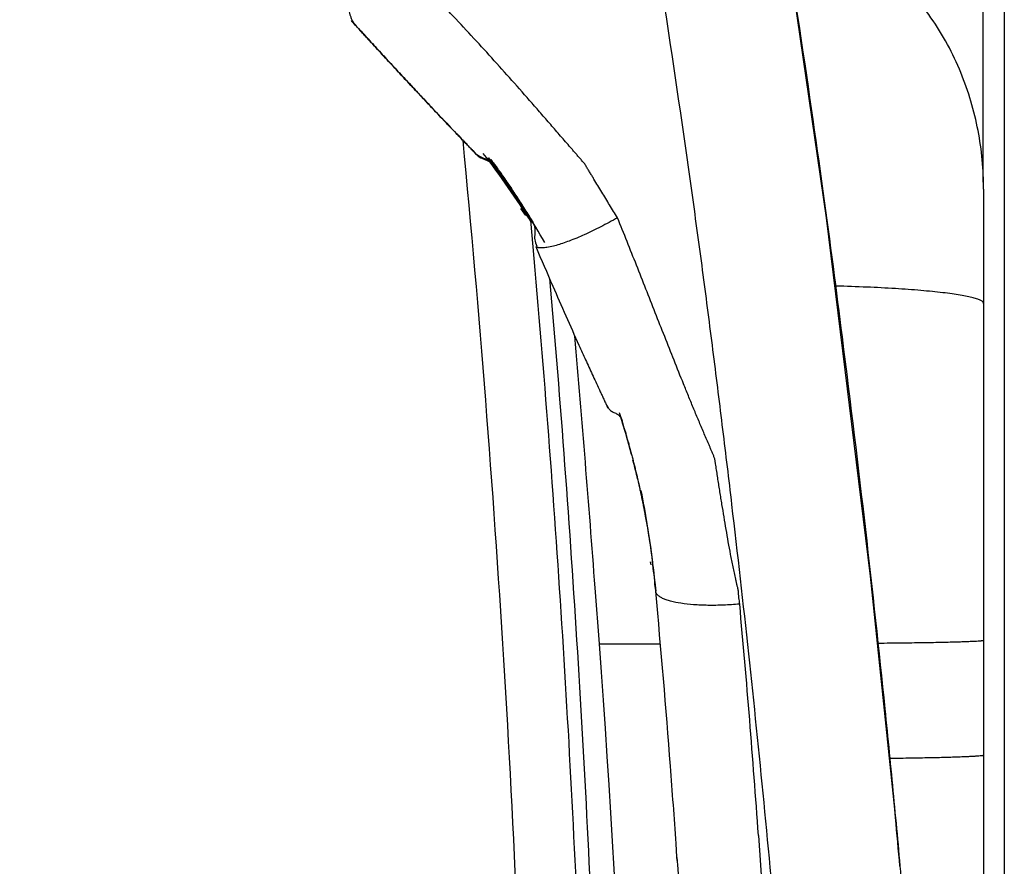
# Model space of a CAD drawing. Units: millimetres. Extents: x 0 to 420, y 0 to 297.
# Drawn here: x 65 to 70, y 241 to 245 of the extents above; entities that cross this region are included whole.
import ezdxf

# ---------------------------------------------------------------- set-up
doc = ezdxf.new("R2010")
doc.units = ezdxf.units.MM
doc.header["$LTSCALE"] = 23.1
doc.layers.add('INTF_1', color=7, linetype='CONTINUOUS')

msp = doc.modelspace()

# ---------------------------------------------------------------- linework, layer by layer
at = {"layer": 'INTF_1', "color": 7, "linetype": 'CONTINUOUS'}
for p, q in [((69.5435, 244.3059), (69.5435, 251.3312)), ((69.6434, 250.634), (69.6435, 240.7021)), ((67.2276, 244.388), (67.2233, 244.3939)), ((67.2329, 244.3806), (67.2276, 244.388)), ((67.2331, 244.3807), (67.2417, 244.3681)), ((67.2494, 244.3567), (67.2517, 244.3542)), ((67.2507, 244.3554), (67.2566, 244.3471)), ((67.2538, 244.3514), (67.2566, 244.3471)), ((67.2566, 244.3471), (67.2641, 244.3357)), ((67.2641, 244.3357), (67.2707, 244.3266)), ((67.2849, 244.3056), (67.2922, 244.2948)), ((67.2884, 244.3011), (67.2853, 244.3057)), ((67.2914, 244.2967), (67.2884, 244.3011)), ((67.2915, 244.2967), (67.2983, 244.2865)), ((67.2922, 244.2948), (67.2981, 244.287)), ((67.3002, 244.2838), (67.298, 244.2869)), ((67.2981, 244.287), (67.3022, 244.2812)), ((67.2981, 244.2837), (67.301, 244.2795)), ((67.3022, 244.2812), (67.3054, 244.276)), ((67.3181, 244.2569), (67.3161, 244.26)), ((67.3271, 244.2431), (67.3285, 244.2406)), ((67.3291, 244.2398), (67.3313, 244.2368)), ((67.3313, 244.2368), (67.3339, 244.2329)), ((67.3336, 244.2333), (67.3313, 244.2368)), ((67.3339, 244.2329), (67.3351, 244.2304)), ((67.3369, 244.2277), (67.3387, 244.2254)), ((67.3459, 244.2138), (67.3431, 244.2182)), ((67.3453, 244.2152), (67.3434, 244.2182)), ((67.3452, 244.2152), (67.3459, 244.2138)), ((67.3478, 244.2113), (67.3453, 244.2152)), ((67.349, 244.2092), (67.3459, 244.2138)), ((67.3509, 244.2063), (67.3478, 244.2113)), ((67.3479, 244.2113), (67.3514, 244.2053)), ((67.3501, 244.2075), (67.3515, 244.2058)), ((67.3533, 244.2027), (67.3509, 244.2063)), ((67.3537, 244.2024), (67.3511, 244.2062)), ((67.3546, 244.2006), (67.3533, 244.2027)), ((67.3561, 244.1983), (67.3546, 244.2006)), ((67.3568, 244.1963), (67.3553, 244.1992)), ((67.3561, 244.1983), (67.357, 244.1964)), ((67.358, 244.1946), (67.3568, 244.1963)), ((67.357, 244.1964), (67.36, 244.1917)), ((67.3595, 244.1925), (67.358, 244.1946)), ((67.36, 244.1917), (67.3635, 244.187)), ((67.3615, 244.1896), (67.3608, 244.1908)), ((67.363, 244.1872), (67.3615, 244.1896)), ((67.3634, 244.1872), (67.3648, 244.1849)), ((67.365, 244.1845), (67.3637, 244.1867)), ((67.3664, 244.1819), (67.3655, 244.1832)), ((67.367, 244.1804), (67.3661, 244.1825)), ((67.3677, 244.1797), (67.3664, 244.1819)), ((67.3679, 244.1786), (67.367, 244.1804)), ((67.3677, 244.1797), (67.3687, 244.1776)), ((67.3678, 244.1791), (67.3701, 244.1753)), ((67.3698, 244.1751), (67.3679, 244.1786)), ((67.3691, 244.1767), (67.3724, 244.1712)), ((67.3737, 244.1692), (67.3698, 244.1751)), ((67.3701, 244.1753), (67.374, 244.169)), ((67.3767, 244.165), (67.3737, 244.1692)), ((67.3738, 244.1691), (67.3748, 244.1676)), ((67.3739, 244.1689), (67.3774, 244.164)), ((67.3774, 244.164), (67.3767, 244.165)), ((67.3767, 244.165), (67.3774, 244.164)), ((67.3774, 244.164), (67.3789, 244.1619)), ((67.3789, 244.1619), (67.3839, 244.1551)), ((67.3838, 244.155), (67.3876, 244.1489)), ((67.3876, 244.1489), (67.3955, 244.1341)), ((67.8808, 242.9942), (67.8832, 242.9833)), ((67.8836, 242.9834), (67.8822, 242.9891)), ((67.8832, 242.9833), (67.8822, 242.9891)), ((67.9, 242.9168), (67.9037, 242.8997)), ((67.9684, 242.4917), (67.9658, 242.5068)), ((67.9744, 242.5083), (67.975, 242.5029)), ((67.9764, 242.4926), (67.9744, 242.5079)), ((67.9832, 242.4303), (67.9868, 242.3976)), ((67.723, 242.1175), (67.7031, 242.3829)), ((67.9868, 242.3976), (67.9884, 242.3821)), ((67.9884, 242.3821), (67.9904, 242.3673))]:
    msp.add_line(p, q, dxfattribs=at)
at = {"layer": 'INTF_1', "color": 6, "linetype": 'CONTINUOUS'}
for p, q in [((68.8002, 244.138), (68.6249, 245.3408)), ((67.2187, 244.3957), (67.2217, 244.3935)), ((67.2261, 244.3896), (67.228, 244.3876)), ((67.2513, 244.3547), (67.2517, 244.3542)), ((69.5454, 244.2733), (69.5454, 240.1118)), ((67.3651, 244.1845), (67.3654, 244.1839)), ((67.3654, 244.1839), (67.366, 244.1826)), ((67.3698, 244.1751), (67.3716, 244.1723)), ((67.3716, 244.1723), (67.3739, 244.1689)), ((67.3791, 244.1617), (67.3816, 244.1583)), ((67.3816, 244.1583), (67.3839, 244.1551)), ((67.3954, 244.134), (67.3988, 244.1291)), ((67.3988, 244.1291), (67.4017, 244.1251)), ((69.0095, 242.4386), (68.8002, 244.138)), ((67.7535, 243.2567), (67.7634, 243.2357)), ((67.8759, 243.0149), (67.8756, 243.0155)), ((67.9437, 242.7067), (67.9492, 242.675)), ((67.9492, 242.675), (67.9519, 242.6596)), ((67.975, 242.5029), (67.9756, 242.4974)), ((67.9756, 242.4974), (67.9763, 242.493)), ((69.1236, 241.3334), (69.0095, 242.4386)), ((67.9882, 242.3869), (67.9866, 242.4033)), ((69.1274, 241.2937), (69.1236, 241.3333)), ((68.0907, 241.1069), (68.0864, 241.171)), ((68.0918, 241.0897), (68.0907, 241.1069))]:
    msp.add_line(p, q, dxfattribs=at)
at = {"layer": 'INTF_1', "color": 9, "linetype": 'CONTINUOUS'}
for p, q in [((67.1877, 244.4103), (67.1847, 244.4147)), ((67.1981, 244.4181), (67.1949, 244.4224)), ((67.3735, 244.1477), (67.3497, 244.1813)), ((67.3731, 244.1677), (67.36, 244.188)), ((67.3824, 244.1533), (67.3731, 244.1677)), ((67.3956, 244.1245), (67.4066, 244.0003)), ((67.3958, 244.1245), (67.407, 244.0004)), ((67.723, 242.1175), (68.0124, 242.1175))]:
    msp.add_line(p, q, dxfattribs=at)
at = {"layer": 'INTF_1', "color": 6, "linetype": 'CONTINUOUS'}
for points in [[(67.1526, 244.427), (67.1553, 244.4253), (67.1583, 244.4235), (67.1615, 244.4218), (67.1648, 244.4201), (67.1684, 244.4184), (67.1721, 244.4168), (67.176, 244.4151), (67.1801, 244.4134), (67.1934, 244.4081)], [(67.1934, 244.4081), (67.198, 244.4062), (67.2026, 244.4042), (67.2071, 244.4021), (67.2114, 244.4), (67.2153, 244.3978), (67.2187, 244.3957)], [(67.2217, 244.3935), (67.2242, 244.3915), (67.2261, 244.3896)], [(67.3517, 244.2054), (67.3519, 244.205), (67.3529, 244.2037), (67.3534, 244.2028), (67.3537, 244.2024)], [(67.4017, 244.1251), (67.4045, 244.1211), (67.4069, 244.1175)], [(67.9037, 242.8997), (67.9048, 242.8945), (67.9069, 242.886)], [(67.9069, 242.886), (67.9103, 242.8722), (67.9116, 242.8668), (67.9127, 242.8621), (67.9134, 242.8581), (67.9142, 242.8535), (67.9153, 242.8482), (67.9166, 242.8423), (67.918, 242.8361)], [(67.918, 242.8361), (67.9208, 242.8237), (67.9222, 242.8177), (67.9233, 242.8121), (67.9248, 242.8042), (67.9261, 242.7975), (67.9275, 242.7905), (67.9306, 242.776)], [(67.9306, 242.776), (67.9321, 242.7687), (67.9334, 242.7617), (67.9348, 242.7542), (67.9362, 242.7463), (67.9408, 242.7225)], [(67.9408, 242.7225), (67.9423, 242.7146), (67.9437, 242.7067)], [(67.9519, 242.6596), (67.9531, 242.6526), (67.9543, 242.6453), (67.9565, 242.6305)], [(67.9565, 242.6305), (67.9577, 242.6232), (67.9589, 242.6163), (67.9602, 242.6089), (67.9611, 242.6029), (67.962, 242.5965), (67.9638, 242.5833)], [(67.9638, 242.5833), (67.9647, 242.5766), (67.9657, 242.5702), (67.967, 242.563), (67.9677, 242.5585), (67.9684, 242.5535), (67.9691, 242.5483)], [(67.9691, 242.5483), (67.9703, 242.5377), (67.9709, 242.5326), (67.9715, 242.5277), (67.9722, 242.5232), (67.9728, 242.5193), (67.9735, 242.5157), (67.9737, 242.5143), (67.974, 242.5124), (67.9743, 242.5098), (67.9744, 242.5083)]]:
    msp.add_lwpolyline(points, dxfattribs=at)
at = {"layer": 'INTF_1', "color": 7, "linetype": 'CONTINUOUS'}
for centre, radius, start, end in [((86.1951, 262.8759), 26.515, 223.70174, 223.87302), ((67.1946, 244.4928), 0.078, 229.0018, 237.4362), ((63.9146, 241.968), 4.1, 36.3771, 36.7598), ((63.9306, 242.0141), 4.0627, 35.8579, 36.196), ((67.1832, 244.3555), 0.0561, 43.7789, 55.4504), ((63.9323, 241.993), 4.0718, 32.216, 36.2318), ((63.9001, 241.9573), 4.118, 36.1295, 36.283), ((67.1817, 244.354), 0.0583, 37.091, 43.8082), ((67.189, 244.3536), 0.0517, 41.1127, 46.0994), ((63.9001, 241.9574), 4.118, 35.2506, 36.129), ((63.9394, 242.0204), 4.0518, 35.4098, 35.6259), ((63.9504, 242.0282), 4.0384, 34.9472, 35.1763), ((67.1484, 244.2791), 0.1278, 34.4546, 36.0112), ((63.872, 241.9375), 4.1524, 35.0519, 35.2511), ((63.8514, 241.923), 4.1776, 34.4071, 35.0517), ((63.9761, 242.046), 4.0071, 34.3278, 34.5164), ((65.8962, 243.4226), 1.6456, 32.5778, 32.7388), ((67.9176, 244.7146), 0.7534, 212.5946, 212.877), ((64.0016, 242.0633), 3.9763, 34.0017, 34.171), ((64.0205, 242.0761), 3.9535, 33.803, 33.946), ((63.7371, 241.8451), 4.3159, 33.6721, 34.3361), ((64.0472, 242.0939), 3.9214, 33.5295, 33.8032), ((64.1088, 242.1347), 3.8475, 33.2407, 33.4754), ((64.1677, 242.1733), 3.777, 33.1148, 33.2405), ((67.3466, 244.2521), 0.0215, 212.479, 215.2669), ((68.12, 244.7516), 0.9421, 213.1672, 213.5835), ((64.2532, 242.229), 3.675, 32.9009, 33.0508), ((67.357, 244.2422), 0.0248, 208.394, 216.0137), ((64.3266, 242.2765), 3.5876, 32.7664, 32.9009), ((67.9193, 244.5444), 0.6614, 210.8418, 211.1154), ((67.3012, 244.1662), 0.0639, 37.0298, 38.2497), ((67.8597, 244.5083), 0.5917, 211.1138, 211.5056), ((67.7905, 244.4659), 0.5106, 211.4985, 212.2622), ((64.9821, 242.6941), 2.8104, 32.24, 32.3583), ((67.9924, 244.594), 0.7497, 212.308, 212.6596), ((65.7099, 243.1514), 1.9509, 31.9326, 32.0696), ((66.7239, 243.7772), 0.759, 32.3274, 32.6515), ((67.3258, 244.1631), 0.0447, 25.6994, 28.6267), ((67.0706, 243.9965), 0.3488, 31.5557, 32.3338), ((68.1938, 244.7169), 0.9858, 213.0962, 213.2275), ((67.4002, 244.1925), 0.0348, 205.4765, 207.0726), ((67.4469, 244.2195), 0.0888, 212.9664, 214.2519), ((67.4631, 244.2305), 0.1084, 214.2229, 214.502), ((67.5084, 244.2623), 0.1638, 215.343, 215.9498), ((67.537, 244.283), 0.199, 215.9262, 216.3722), ((63.9244, 241.9879), 4.0812, 29.8717, 32.2174), ((-71.0565, 231.8304), 139.1602, 4.348881, 4.841734), ((63.9347, 241.9779), 4.0749, 14.7487, 17.5127), ((63.9845, 241.991), 4.0235, 13.0563, 14.2793), ((65.5381, 242.1828), 2.4579, 7.0162, 7.4832), ((64.0675, 242.0057), 3.9391, 5.2672, 7.1015), ((4.9539, 237.466), 62.9413, 0.339913, 4.238132)]:
    msp.add_arc(centre, radius, start, end, dxfattribs=at)
at = {"layer": 'INTF_1', "color": 6, "linetype": 'CONTINUOUS'}
for centre, radius, start, end in [((64.0071, 241.9972), 4, 31.956, 37.6933), ((68.0376, 244.2733), 1.5078, 359.9992, 1.2393), ((64.0071, 241.9972), 4, 14.7459, 17.6974), ((14.9185, 237.4687), 53.2971, 4.37865, 5.27359), ((24.4103, 238.2144), 43.7761, 3.87261, 4.35394), ((-1.6804, 234.6117), 71.1223, 5.204237, 5.390941)]:
    msp.add_arc(centre, radius, start, end, dxfattribs=at)
at = {"layer": 'INTF_1', "color": 9, "linetype": 'CONTINUOUS'}
for centre, radius, start, end in [((64.0177, 242.0078), 3.9906, 36.5553, 37.157), ((64.0171, 242.0074), 3.9913, 36.0136, 36.5553), ((64.0179, 242.008), 3.9902, 33.8614, 36.0137), ((64.0218, 242.0106), 3.9856, 33.382, 33.8611), ((64.0234, 242.0117), 3.9836, 33.1143, 33.382), ((64.0285, 242.0149), 3.9776, 32.1772, 32.5212), ((64.0306, 242.0163), 3.9751, 31.8872, 32.1772), ((64.0332, 242.0179), 3.9721, 31.4669, 31.8872), ((63.9676, 242.0317), 4.0361, 7.0783, 11.6105), ((63.9388, 242.0279), 4.0652, 6.1893, 7.0807), ((63.9291, 242.0269), 4.075, 5.3005, 6.1893), ((15.9484, 237.4964), 52.66, 4.04251, 5.24011)]:
    msp.add_arc(centre, radius, start, end, dxfattribs=at)
at = {"layer": 'INTF_1', "color": 6, "linetype": 'CONTINUOUS'}
for points, knots in [([(67.8092, 244.1377), (67.8029, 244.1478), (67.7904, 244.1681), (67.7716, 244.1984), (67.7528, 244.2288), (67.7344, 244.2594), (67.7159, 244.29), (67.7004, 244.3154), (67.6881, 244.3358), (67.6788, 244.3511), (67.6712, 244.3639), (67.6649, 244.374), (67.6602, 244.3816), (67.6559, 244.3894), (67.6507, 244.3968), (67.6444, 244.4031), (67.6386, 244.41), (67.6328, 244.4168), (67.6269, 244.4236), (67.621, 244.4303), (67.6132, 244.4394), (67.6034, 244.4507), (67.5878, 244.4688), (67.5604, 244.5004), (67.5211, 244.5455), (67.4743, 244.5998), (67.4271, 244.6538), (67.364, 244.7258), (67.2846, 244.8154), (67.1885, 244.9222), (67.0913, 245.028), (67.0093, 245.1154), (66.943, 245.1846), (66.8929, 245.2362), (66.8508, 245.2789), (66.8169, 245.3128), (66.7913, 245.3381), (66.7656, 245.3633), (66.74, 245.3885), (66.7141, 245.4136), (66.6926, 245.4344), (66.6752, 245.451), (66.6622, 245.4634), (66.6513, 245.4738), (66.6426, 245.482), (66.637, 245.4871), (66.6327, 245.4912), (66.6296, 245.4944), (66.6262, 245.4975), (66.6214, 245.5011), (66.6149, 245.5049), (66.6073, 245.5098), (66.5998, 245.5147), (66.5921, 245.5196), (66.5845, 245.5244), (66.5692, 245.534), (66.5463, 245.5485), (66.5156, 245.5675), (66.4848, 245.5865), (66.4437, 245.6115), (66.4023, 245.6362), (66.361, 245.6611), (66.3299, 245.6795), (66.2986, 245.6976), (66.2569, 245.7217), (66.2044, 245.7514), (66.1412, 245.7865), (66.0566, 245.8328), (65.9714, 245.8781), (65.8858, 245.9225), (65.8213, 245.9553), (65.7674, 245.9823), (65.7242, 246.0038), (65.6916, 246.0196), (65.659, 246.0353), (65.6265, 246.0512), (65.5939, 246.0669), (65.5612, 246.0825), (65.5286, 246.0981), (65.5013, 246.111), (65.4794, 246.1212), (65.4658, 246.1276), (65.4548, 246.1327), (65.4466, 246.1366), (65.4398, 246.1397), (65.4343, 246.1422), (65.4302, 246.1442), (65.4261, 246.146), (65.4203, 246.1478), (65.4128, 246.149), (65.4039, 246.1506), (65.392, 246.1526), (65.377, 246.1547), (65.353, 246.1582), (65.3231, 246.1627), (65.2873, 246.1681), (65.2514, 246.1736), (65.2036, 246.1811), (65.1439, 246.1906), (65.0722, 246.2021), (65.0007, 246.2141), (64.9291, 246.2263), (64.8338, 246.2428), (64.7147, 246.2639), (64.5957, 246.2853), (64.5005, 246.3025), (64.4291, 246.3154), (64.3577, 246.3283), (64.2863, 246.3414), (64.2268, 246.3519), (64.1791, 246.3604), (64.1434, 246.3667), (64.1077, 246.3729), (64.0779, 246.3782), (64.054, 246.3822), (64.0362, 246.3854), (64.0184, 246.389), (64.0062, 246.3896), (64.0002, 246.3896)], [0, 0, 0, 0, 0.00773, 0.015462, 0.023193, 0.030924, 0.038656, 0.046389, 0.050256, 0.054123, 0.05799, 0.059924, 0.061857, 0.063791, 0.065726, 0.067668, 0.069608, 0.071548, 0.073489, 0.075429, 0.07737, 0.08125, 0.085131, 0.092894, 0.108421, 0.12395, 0.139482, 0.155016, 0.186095, 0.217185, 0.248289, 0.279406, 0.29497, 0.310538, 0.326109, 0.333896, 0.341685, 0.349474, 0.357264, 0.365054, 0.372846, 0.376742, 0.380638, 0.384535, 0.386483, 0.388432, 0.389406, 0.390381, 0.391355, 0.392331, 0.394286, 0.39624, 0.398195, 0.400149, 0.402104, 0.404059, 0.411877, 0.419697, 0.427517, 0.435338, 0.450982, 0.458804, 0.466628, 0.474452, 0.482276, 0.497927, 0.513581, 0.529236, 0.560552, 0.576213, 0.591876, 0.60754, 0.615373, 0.623206, 0.63104, 0.638874, 0.646708, 0.654543, 0.662377, 0.670213, 0.67413, 0.678048, 0.680007, 0.681966, 0.683925, 0.684904, 0.685884, 0.686864, 0.687845, 0.689808, 0.691771, 0.693734, 0.697661, 0.701588, 0.709442, 0.717295, 0.725149, 0.733002, 0.748709, 0.764415, 0.780121, 0.795827, 0.811533, 0.842944, 0.874355, 0.89006, 0.905765, 0.92147, 0.937176, 0.952881, 0.960734, 0.968587, 0.97644, 0.984293, 0.988219, 0.992146, 0.996072, 1, 1, 1, 1]), ([(68.6268, 245.3289), (68.6393, 245.2479), (68.749, 244.5313), (68.9099, 243.3279), (69.0366, 242.2188), (69.1045, 241.5324), (69.1177, 241.3951)], [0, 0, 0, 0, 0.041794, 0.380332, 0.875588, 1, 1, 1, 1]), ([(69.545, 244.3059), (69.544, 244.3529), (69.5375, 244.447), (69.514, 244.5869), (69.4767, 244.7253), (69.4074, 244.9077), (69.3075, 245.0819), (69.1753, 245.2368), (69.0968, 245.306), (69.0544, 245.3375)], [0, 0, 0, 0, 0.11954, 0.239344, 0.360393, 0.483188, 0.73511, 0.865675, 1, 1, 1, 1]), ([(68.3883, 242.3059), (68.388, 242.3108), (68.3871, 242.3208), (68.3854, 242.3332), (68.3841, 242.3431), (68.3832, 242.3505), (68.3825, 242.358), (68.3822, 242.3636), (68.382, 242.3674), (68.382, 242.3692), (68.3818, 242.3711), (68.3814, 242.3729), (68.3809, 242.3748), (68.3804, 242.3772), (68.3794, 242.3815), (68.3779, 242.3876), (68.3756, 242.3973), (68.3728, 242.4095), (68.3684, 242.429), (68.363, 242.4535), (68.3548, 242.4927), (68.3451, 242.5418), (68.3343, 242.6009), (68.324, 242.6601), (68.3141, 242.7194), (68.306, 242.7688), (68.2996, 242.8084), (68.2948, 242.8381), (68.2901, 242.8678), (68.2854, 242.8975), (68.2816, 242.9223), (68.2785, 242.9421), (68.2762, 242.9569), (68.2742, 242.9693), (68.2728, 242.9792), (68.2717, 242.9867), (68.27, 242.994), (68.267, 243.0037), (68.2623, 243.0153), (68.2567, 243.0294), (68.2506, 243.0432), (68.2446, 243.057), (68.2366, 243.0755), (68.2266, 243.0986), (68.2147, 243.1264), (68.2029, 243.1542), (68.1872, 243.1913), (68.1678, 243.2378), (68.1449, 243.2938), (68.1145, 243.3684), (68.077, 243.462), (68.0325, 243.5745), (67.9881, 243.6871), (67.9436, 243.7998), (67.8991, 243.9125), (67.8541, 244.0251), (67.8241, 244.1001), (67.8092, 244.1377)], [0, 0, 0, 0, 0.007759, 0.015521, 0.019403, 0.023284, 0.027164, 0.031044, 0.032014, 0.032986, 0.033956, 0.034926, 0.035899, 0.036871, 0.038813, 0.0427, 0.046587, 0.05436, 0.062133, 0.07768, 0.093228, 0.124325, 0.155427, 0.186536, 0.217651, 0.248775, 0.26434, 0.279907, 0.295476, 0.311047, 0.32662, 0.334408, 0.342196, 0.349984, 0.353879, 0.357774, 0.361671, 0.365575, 0.373386, 0.381201, 0.389021, 0.39684, 0.404661, 0.420302, 0.435944, 0.451587, 0.467231, 0.498522, 0.529817, 0.561117, 0.623734, 0.686375, 0.749043, 0.811739, 0.874463, 0.937218, 1, 1, 1, 1]), ([(69.1177, 241.3951), (69.1307, 241.2591), (69.1686, 240.8514), (69.2262, 240.1689), (69.2914, 239.3116), (69.3488, 238.4262), (69.4006, 237.5312), (69.4433, 236.7461), (69.4829, 235.978), (69.5175, 235.2882), (69.536, 234.9107), (69.5453, 234.7193)], [0, 0, 0, 0, 0.090512, 0.272415, 0.454317, 0.63622, 0.727171, 0.818123, 0.909074, 0.95455, 1, 1, 1, 1]), ([(68.0909, 241.1041), (68.1096, 240.821), (68.1407, 240.2601), (68.1801, 239.1749), (68.2008, 237.7725), (68.1823, 236.6016), (68.1626, 235.9921), (68.1614, 235.9554)], [0, 0, 0, 0, 0.151142, 0.316676, 0.647743, 0.97881, 1, 1, 1, 1])]:
    msp.add_open_spline(points, degree=3, knots=knots, dxfattribs=at)
at = {"layer": 'INTF_1', "color": 9, "linetype": 'CONTINUOUS'}
for points, knots in [([(67.9559, 245.6254), (67.9933, 245.3878), (68.0669, 244.913), (68.153, 244.3191), (68.2173, 243.8444), (68.2632, 243.4889), (68.3074, 243.1338), (68.3642, 242.6614), (68.431, 242.072), (68.5035, 241.3659), (68.5684, 240.662), (68.6266, 239.9605), (68.6796, 239.2618), (68.7264, 238.5659), (68.7685, 237.8732), (68.8201, 236.9567), (68.8792, 235.8205), (68.9236, 234.9141), (68.9454, 234.4635)], [0, 0, 0, 0, 0.064367, 0.12855, 0.160569, 0.192535, 0.224449, 0.256308, 0.319855, 0.383161, 0.446212, 0.508994, 0.571495, 0.6337, 0.695597, 0.757172, 0.879306, 1, 1, 1, 1]), ([(67.3332, 234.6278), (67.3716, 235.4499), (67.4152, 237.0973), (67.3927, 239.5699), (67.284, 242.0408), (67.1549, 243.6845), (67.0763, 244.5042)], [0, 0, 0, 0, 0.249704, 0.499885, 0.750122, 1, 1, 1, 1]), ([(67.8089, 244.1381), (67.7827, 244.123), (67.7308, 244.0948), (67.6543, 244.0576), (67.5836, 244.028), (67.5383, 244.0124), (67.5172, 244.0065)], [0, 0, 0, 0, 0.283013, 0.552506, 0.795356, 1, 1, 1, 1]), ([(67.407, 244.0004), (67.46, 243.4049), (67.5512, 242.2119), (67.6277, 240.718), (67.6663, 239.5214), (67.6838, 238.6237), (67.6898, 237.7261), (67.6842, 236.829), (67.6669, 235.9327), (67.6373, 235.0376), (67.6019, 234.2927), (67.5668, 233.6978), (67.5372, 233.2523), (67.504, 232.8074), (67.4674, 232.3632), (67.4339, 231.9935), (67.4054, 231.6981), (67.3831, 231.4768), (67.36, 231.2557), (67.3361, 231.0349), (67.3155, 230.851), (67.2986, 230.7039), (67.2857, 230.5937), (67.2726, 230.4836), (67.2615, 230.3919), (67.2525, 230.3185), (67.2457, 230.2635), (67.2389, 230.2085), (67.2327, 230.1534), (67.2246, 230.0986), (67.2118, 230.0446), (67.1943, 229.9919), (67.1651, 229.9239), (67.1179, 229.8438), (67.0703, 229.7866), (67.0443, 229.7602)], [0, 0, 0, 0, 0.125264, 0.250669, 0.313391, 0.376108, 0.438804, 0.501467, 0.564083, 0.626637, 0.689117, 0.720325, 0.751509, 0.782668, 0.8138, 0.844903, 0.860444, 0.875977, 0.891502, 0.907019, 0.922528, 0.93028, 0.938029, 0.945776, 0.95352, 0.957392, 0.961263, 0.965134, 0.969003, 0.972872, 0.976741, 0.980611, 0.984484, 0.992234, 1, 1, 1, 1]), ([(67.434, 243.9958), (67.4326, 243.9961), (67.428, 243.9972), (67.4235, 243.9993), (67.4209, 244.0016)], [0, 0, 0, 0, 0.287708, 1, 1, 1, 1]), ([(67.4739, 243.9968), (67.4664, 243.9956), (67.4531, 243.9941), (67.4396, 243.9947), (67.434, 243.9958)], [0, 0, 0, 0, 0.567514, 1, 1, 1, 1]), ([(67.5172, 244.0065), (67.5133, 244.0054), (67.499, 244.0016), (67.4845, 243.9984), (67.4739, 243.9968)], [0, 0, 0, 0, 0.274957, 1, 1, 1, 1]), ([(69.5454, 243.7314), (69.5454, 243.7325), (69.5447, 243.7351), (69.5421, 243.7386), (69.5381, 243.7419), (69.5325, 243.7453), (69.5254, 243.7486), (69.5131, 243.7533), (69.4939, 243.759), (69.4662, 243.7652), (69.4329, 243.7713), (69.394, 243.7772), (69.3498, 243.7828), (69.3006, 243.7881), (69.2258, 243.7949), (69.1223, 243.8023), (68.9879, 243.8091), (68.8938, 243.8124), (68.8449, 243.8137)], [0, 0, 0, 0, 0.004908, 0.010717, 0.017986, 0.027003, 0.03791, 0.050782, 0.082529, 0.122275, 0.1699, 0.225184, 0.287801, 0.357404, 0.433579, 0.603739, 0.794119, 1, 1, 1, 1]), ([(68.3883, 242.3059), (68.3628, 242.3037), (68.3127, 242.3005), (68.2397, 242.2994), (68.1723, 242.3021), (68.1129, 242.3084), (68.0695, 242.3168), (68.0406, 242.3256), (68.0235, 242.3325), (68.0097, 242.3401), (67.9993, 242.3484), (67.9924, 242.3573), (67.9903, 242.364), (67.99, 242.3672)], [0, 0, 0, 0, 0.183251, 0.359664, 0.522575, 0.666722, 0.787681, 0.838439, 0.882477, 0.919858, 0.951019, 0.97706, 1, 1, 1, 1]), ([(69.5454, 242.1336), (69.5454, 242.1334), (69.5445, 242.1329), (69.5429, 242.1325), (69.5402, 242.1319), (69.5365, 242.1315), (69.5317, 242.1309), (69.5232, 242.1302), (69.51, 242.1293), (69.4911, 242.1283), (69.4682, 242.1274), (69.4413, 242.1264), (69.4106, 242.1255), (69.3763, 242.1246), (69.3235, 242.1234), (69.2495, 242.1221), (69.152, 242.1207), (69.0832, 242.12), (69.0471, 242.1197)], [0, 0, 0, 0, 0.001504, 0.004885, 0.010331, 0.017872, 0.027513, 0.039251, 0.068996, 0.106992, 0.153061, 0.207023, 0.268666, 0.337708, 0.413849, 0.586161, 0.782651, 1, 1, 1, 1]), ([(69.5454, 241.5895), (69.5454, 241.5892), (69.5446, 241.5887), (69.5432, 241.5882), (69.5408, 241.5876), (69.5359, 241.5868), (69.5273, 241.5858), (69.5144, 241.5848), (69.4978, 241.5837), (69.4776, 241.5826), (69.454, 241.5816), (69.4269, 241.5805), (69.3966, 241.5795), (69.3499, 241.5782), (69.2842, 241.5767), (69.1973, 241.5751), (69.1359, 241.5742), (69.1035, 241.5738)], [0, 0, 0, 0, 0.001678, 0.005109, 0.010548, 0.018042, 0.039233, 0.068689, 0.106331, 0.152001, 0.205534, 0.266757, 0.335437, 0.411298, 0.58345, 0.780661, 1, 1, 1, 1]), ([(68.4773, 241.2088), (68.4948, 240.9589), (68.5254, 240.4599), (68.5524, 239.8363), (68.5683, 239.3391), (68.581, 238.8442), (68.591, 238.2279), (68.5935, 237.4914), (68.5842, 236.5178), (68.5493, 235.3124), (68.4719, 233.8816), (68.3791, 232.7032), (68.289, 231.7722), (68.2145, 231.0826), (68.1329, 230.3992), (68.0738, 229.9462), (68.0432, 229.7207)], [0, 0, 0, 0, 0.065267, 0.13023, 0.162594, 0.194877, 0.259191, 0.323157, 0.386762, 0.512827, 0.637283, 0.760025, 0.820726, 0.880962, 0.940724, 1, 1, 1, 1])]:
    msp.add_open_spline(points, degree=3, knots=knots, dxfattribs=at)
at = {"layer": 'INTF_1', "color": 7, "linetype": 'CONTINUOUS'}
for points, knots in [([(66.5331, 245.1213), (66.5367, 245.1121), (66.5399, 245.0977), (66.5473, 245.0795), (66.5545, 245.0666), (66.5629, 245.0546), (66.5755, 245.0397), (66.5858, 245.0294), (66.5925, 245.0223)], [0, 0, 0, 0, 0.250948, 0.376361, 0.50159, 0.626636, 0.751164, 1, 1, 1, 1]), ([(66.5474, 245.0724), (66.5494, 245.0688), (66.5542, 245.062), (66.5626, 245.0529), (66.5714, 245.0441), (66.5798, 245.035), (66.588, 245.0258), (66.5989, 245.0135), (66.6128, 244.9983), (66.6296, 244.9801), (66.6463, 244.9619), (66.663, 244.9437), (66.6853, 244.9194), (66.7132, 244.8891), (66.7468, 244.8529), (66.7804, 244.8167), (66.8254, 244.7684), (66.8818, 244.7083), (66.9498, 244.6363), (67.0068, 244.5764), (67.0524, 244.5286), (67.0753, 244.5048), (67.0868, 244.4929)], [0, 0, 0, 0, 0.015543, 0.031211, 0.046942, 0.062581, 0.078162, 0.093733, 0.124936, 0.156164, 0.187375, 0.218584, 0.249797, 0.312222, 0.374652, 0.43709, 0.499542, 0.624502, 0.749561, 0.874731, 0.937356, 1, 1, 1, 1]), ([(67.0262, 244.5566), (67.0058, 244.5779), (66.9651, 244.6206), (66.9043, 244.6849), (66.8438, 244.7493), (66.7935, 244.8032), (66.7533, 244.8463), (66.7233, 244.8788), (66.6933, 244.9113), (66.6634, 244.9438), (66.6385, 244.971), (66.6186, 244.9928), (66.6037, 245.0091), (66.5889, 245.0254), (66.5765, 245.039), (66.5666, 245.0498), (66.5576, 245.0599), (66.5504, 245.0669), (66.5474, 245.0724)], [0, 0, 0, 0, 0.125711, 0.25139, 0.377043, 0.50267, 0.565476, 0.628276, 0.691071, 0.753904, 0.816765, 0.848187, 0.879591, 0.910965, 0.942283, 0.957906, 0.973463, 1, 1, 1, 1]), ([(66.5925, 245.0223), (66.6016, 245.0127), (66.6193, 244.9929), (66.6461, 244.9635), (66.6731, 244.9342), (66.709, 244.8951), (66.754, 244.8464), (66.8081, 244.788), (66.8624, 244.7299), (66.935, 244.6527), (66.9896, 244.595), (67.0262, 244.5566)], [0, 0, 0, 0, 0.062582, 0.125154, 0.187717, 0.250269, 0.375344, 0.500375, 0.625359, 0.750293, 1, 1, 1, 1]), ([(67.0262, 244.5566), (67.0359, 244.5464), (67.0506, 244.531), (67.0701, 244.5106), (67.0847, 244.4952), (67.0995, 244.4799), (67.1119, 244.4674), (67.1216, 244.4571), (67.131, 244.4466), (67.1381, 244.4386), (67.1435, 244.434)], [0, 0, 0, 0, 0.250067, 0.375081, 0.500094, 0.624965, 0.749727, 0.812261, 0.875037, 1, 1, 1, 1]), ([(67.15, 244.4307), (67.1465, 244.4329), (67.1401, 244.4379), (67.1317, 244.4468), (67.1233, 244.4556), (67.112, 244.4672), (67.0979, 244.4819), (67.0866, 244.4936), (67.081, 244.4994)], [0, 0, 0, 0, 0.125268, 0.250406, 0.375434, 0.500429, 0.750286, 1, 1, 1, 1]), ([(67.0868, 244.4929), (67.0915, 244.4879), (67.0985, 244.4806), (67.108, 244.4708), (67.1152, 244.4635), (67.1223, 244.4562), (67.1314, 244.4461), (67.1384, 244.4385), (67.1437, 244.4343)], [0, 0, 0, 0, 0.249993, 0.374885, 0.499719, 0.624743, 0.750252, 1, 1, 1, 1]), ([(67.2006, 244.4094), (67.1923, 244.4131), (67.1793, 244.4177), (67.1622, 244.4243), (67.1539, 244.4283), (67.15, 244.4307)], [0, 0, 0, 0, 0.499913, 0.750195, 1, 1, 1, 1]), ([(67.1527, 244.4271), (67.163, 244.4205), (67.1803, 244.4138), (67.2031, 244.4052), (67.2141, 244.3995), (67.219, 244.3958)], [0, 0, 0, 0, 0.500435, 0.750276, 1, 1, 1, 1]), ([(67.1665, 244.4216), (67.1749, 244.4181), (67.192, 244.412), (67.2093, 244.4052), (67.2165, 244.3996)], [0, 0, 0, 0, 0.499487, 1, 1, 1, 1]), ([(67.2331, 244.3807), (67.2344, 244.3787), (67.2369, 244.3745), (67.2422, 244.3664), (67.2468, 244.3608), (67.2497, 244.357)], [0, 0, 0, 0, 0.250323, 0.500383, 1, 1, 1, 1]), ([(67.2606, 244.3415), (67.2587, 244.3449), (67.2549, 244.3519), (67.2496, 244.3577), (67.247, 244.3607)], [0, 0, 0, 0, 0.499955, 1, 1, 1, 1]), ([(67.2698, 244.3268), (67.2729, 244.3223), (67.2796, 244.3136), (67.2859, 244.3047), (67.2891, 244.3002)], [0, 0, 0, 0, 0.499969, 1, 1, 1, 1]), ([(67.2779, 244.3166), (67.2768, 244.3184), (67.2747, 244.3219), (67.272, 244.3251), (67.2707, 244.3266)], [0, 0, 0, 0, 0.499956, 1, 1, 1, 1]), ([(67.2707, 244.3266), (67.2724, 244.3243), (67.2757, 244.3197), (67.2788, 244.315), (67.2804, 244.3126)], [0, 0, 0, 0, 0.499995, 1, 1, 1, 1]), ([(67.2897, 244.2996), (67.2891, 244.3006), (67.2877, 244.3028), (67.2861, 244.3047), (67.2853, 244.3057)], [0, 0, 0, 0, 0.499575, 1, 1, 1, 1]), ([(67.2983, 244.2865), (67.3011, 244.282), (67.3064, 244.2727), (67.3129, 244.2643), (67.3161, 244.26)], [0, 0, 0, 0, 0.499999, 1, 1, 1, 1]), ([(67.3054, 244.276), (67.3064, 244.2744), (67.3083, 244.271), (67.3124, 244.2646), (67.3158, 244.26), (67.3181, 244.2569)], [0, 0, 0, 0, 0.249828, 0.499411, 1, 1, 1, 1]), ([(67.3181, 244.2569), (67.3189, 244.2558), (67.3205, 244.2536), (67.323, 244.2502), (67.3252, 244.2468), (67.3264, 244.2443), (67.3271, 244.2431)], [0, 0, 0, 0, 0.251743, 0.502396, 0.751371, 1, 1, 1, 1]), ([(67.3267, 244.2437), (67.3286, 244.2406), (67.3323, 244.2342), (67.3366, 244.2282), (67.3388, 244.2252)], [0, 0, 0, 0, 0.499849, 1, 1, 1, 1]), ([(67.3289, 244.238), (67.3388, 244.2232), (67.3518, 244.2034), (67.3647, 244.1835), (67.3679, 244.1786)], [0, 0, 0, 0, 0.750788, 1, 1, 1, 1]), ([(67.3387, 244.2254), (67.3399, 244.2238), (67.3425, 244.2206), (67.3444, 244.217), (67.3452, 244.2152)], [0, 0, 0, 0, 0.499873, 1, 1, 1, 1]), ([(67.3388, 244.2252), (67.3404, 244.223), (67.3436, 244.2184), (67.3464, 244.2137), (67.3479, 244.2113)], [0, 0, 0, 0, 0.499955, 1, 1, 1, 1]), ([(67.3523, 244.2047), (67.353, 244.2037), (67.3545, 244.2017), (67.3555, 244.1994), (67.3561, 244.1983)], [0, 0, 0, 0, 0.499352, 1, 1, 1, 1]), ([(67.4069, 244.1175), (67.4101, 244.1123), (67.4133, 244.1046), (67.415, 244.0966), (67.4153, 244.0946)], [0, 0, 0, 0, 0.748285, 1, 1, 1, 1]), ([(67.4164, 244.0649), (67.4159, 244.0545), (67.4145, 244.0334), (67.4216, 244.0133), (67.4257, 244.0037)], [0, 0, 0, 0, 0.500748, 1, 1, 1, 1]), ([(67.4209, 244.0016), (67.4477, 243.9388), (67.5151, 243.7823), (67.5943, 243.6033), (67.6575, 243.4641), (67.684, 243.4063), (67.7053, 243.3601), (67.7186, 243.3313), (67.7293, 243.3083), (67.7375, 243.2911), (67.7456, 243.2739), (67.7505, 243.2623), (67.7532, 243.2565)], [0, 0, 0, 0, 0.251137, 0.626344, 0.719905, 0.813373, 0.860087, 0.90679, 0.930144, 0.953503, 0.976792, 1, 1, 1, 1]), ([(67.4869, 243.8492), (67.5381, 243.2597), (67.6259, 242.079), (67.6989, 240.6005), (67.7352, 239.4164), (67.7512, 238.528), (67.7558, 237.6398), (67.7492, 236.7521), (67.731, 235.8653), (67.7007, 234.9797), (67.6649, 234.2427), (67.6297, 233.6541), (67.5999, 233.2134), (67.5668, 232.7733), (67.5302, 232.3338), (67.4968, 231.968), (67.4684, 231.6758), (67.4463, 231.4569), (67.4233, 231.2382), (67.3996, 231.0197), (67.3791, 230.8377), (67.3623, 230.6923), (67.3495, 230.5832), (67.3365, 230.4743), (67.3254, 230.3835), (67.3166, 230.3109), (67.3097, 230.2565), (67.3035, 230.2021), (67.2967, 230.1477), (67.2867, 230.0937), (67.2722, 230.0408), (67.2536, 229.9891), (67.2237, 229.9222), (67.1769, 229.8431), (67.1307, 229.7859), (67.1056, 229.7591)], [0, 0, 0, 0, 0.125282, 0.250699, 0.313424, 0.376142, 0.438839, 0.501501, 0.564114, 0.626665, 0.68914, 0.720346, 0.751527, 0.782683, 0.813812, 0.844912, 0.860451, 0.875982, 0.891505, 0.90702, 0.922527, 0.930277, 0.938025, 0.945771, 0.953515, 0.957386, 0.961256, 0.965126, 0.968995, 0.972864, 0.976735, 0.980607, 0.984481, 0.992234, 1, 1, 1, 1]), ([(67.7532, 243.2565), (67.7557, 243.2511), (67.7599, 243.243), (67.7668, 243.2331), (67.7728, 243.2263), (67.7798, 243.2207), (67.7878, 243.2164), (67.7962, 243.2127), (67.8017, 243.2102), (67.8044, 243.2087)], [0, 0, 0, 0, 0.248999, 0.374873, 0.499472, 0.622646, 0.74669, 0.872893, 1, 1, 1, 1]), ([(67.8137, 243.2027), (67.8187, 243.1988), (67.8275, 243.189), (67.831, 243.1733), (67.8334, 243.1609), (67.8355, 243.1517), (67.8386, 243.1427), (67.8424, 243.1341), (67.8457, 243.1252), (67.8481, 243.116), (67.8501, 243.1067), (67.8519, 243.0974), (67.8537, 243.0897), (67.8557, 243.0837), (67.8575, 243.0793), (67.8595, 243.075), (67.8615, 243.069), (67.8622, 243.0643), (67.8628, 243.0612)], [0, 0, 0, 0, 0.125453, 0.249912, 0.312701, 0.374961, 0.437097, 0.499609, 0.562107, 0.6246, 0.6871, 0.749596, 0.812187, 0.843467, 0.874827, 0.906171, 0.937346, 1, 1, 1, 1]), ([(67.8628, 243.0612), (67.8636, 243.0573), (67.8656, 243.0497), (67.8693, 243.0384), (67.8727, 243.027), (67.8743, 243.0193), (67.8752, 243.0154)], [0, 0, 0, 0, 0.249849, 0.499881, 0.749875, 1, 1, 1, 1]), ([(67.8752, 243.0154), (67.876, 243.0118), (67.8778, 243.0047), (67.8799, 242.9978), (67.8808, 242.9942)], [0, 0, 0, 0, 0.500002, 1, 1, 1, 1]), ([(67.8832, 242.9833), (67.8839, 242.9797), (67.8854, 242.9723), (67.8879, 242.9653), (67.889, 242.9618)], [0, 0, 0, 0, 0.500095, 1, 1, 1, 1]), ([(67.889, 242.9618), (67.8901, 242.9581), (67.8918, 242.9505), (67.8946, 242.9393), (67.8974, 242.9281), (67.8991, 242.9205), (67.9, 242.9168)], [0, 0, 0, 0, 0.249834, 0.499828, 0.749862, 1, 1, 1, 1]), ([(67.9037, 242.8997), (67.9056, 242.8916), (67.9096, 242.8756), (67.9141, 242.8554), (67.9174, 242.8391), (67.9208, 242.8229), (67.9253, 242.8027), (67.9301, 242.7783), (67.9348, 242.7539), (67.9396, 242.7295), (67.944, 242.705), (67.9482, 242.6805), (67.9526, 242.656), (67.9567, 242.6314), (67.9604, 242.6068), (67.9639, 242.5822), (67.9679, 242.5577), (67.9712, 242.533), (67.9733, 242.5165), (67.9744, 242.5083)], [0, 0, 0, 0, 0.062409, 0.124817, 0.156032, 0.187254, 0.249724, 0.312214, 0.374717, 0.437237, 0.499761, 0.56229, 0.62482, 0.687351, 0.749876, 0.812399, 0.87493, 0.937458, 1, 1, 1, 1]), ([(67.9776, 242.4831), (67.9787, 242.4743), (67.9806, 242.4567), (67.9823, 242.4391), (67.9832, 242.4303)], [0, 0, 0, 0, 0.499893, 1, 1, 1, 1])]:
    msp.add_open_spline(points, degree=3, knots=knots, dxfattribs=at)
for points in [[(67.1437, 244.4343), (67.1506, 244.4289), (67.1585, 244.425), (67.1665, 244.4216)], [(67.215, 244.4017), (67.2105, 244.4048), (67.2056, 244.4072), (67.2006, 244.4094)], [(67.2165, 244.3996), (67.2191, 244.3977), (67.2214, 244.3955), (67.2236, 244.3931)], [(67.219, 244.3958), (67.221, 244.3943), (67.223, 244.3927), (67.2249, 244.3909)], [(67.2236, 244.3931), (67.2271, 244.3893), (67.2301, 244.385), (67.2331, 244.3807)], [(67.228, 244.3876), (67.2298, 244.3855), (67.2315, 244.3831), (67.2331, 244.3807)], [(67.2404, 244.3697), (67.2362, 244.3761), (67.2327, 244.383), (67.2281, 244.3891)], [(67.3459, 244.2138), (67.347, 244.2115), (67.3486, 244.2095), (67.3501, 244.2075)], [(67.3649, 244.185), (67.366, 244.1833), (67.3669, 244.1815), (67.3677, 244.1797)], [(67.3955, 244.1341), (67.3989, 244.1283), (67.4033, 244.1231), (67.4069, 244.1175)], [(67.4153, 244.0946), (67.417, 244.0848), (67.4168, 244.0748), (67.4164, 244.0649)], [(67.8044, 243.2087), (67.8077, 243.207), (67.8108, 243.205), (67.8137, 243.2027)]]:
    msp.add_open_spline(points, degree=3, dxfattribs=at)

doc.saveas('drawing.dxf')
